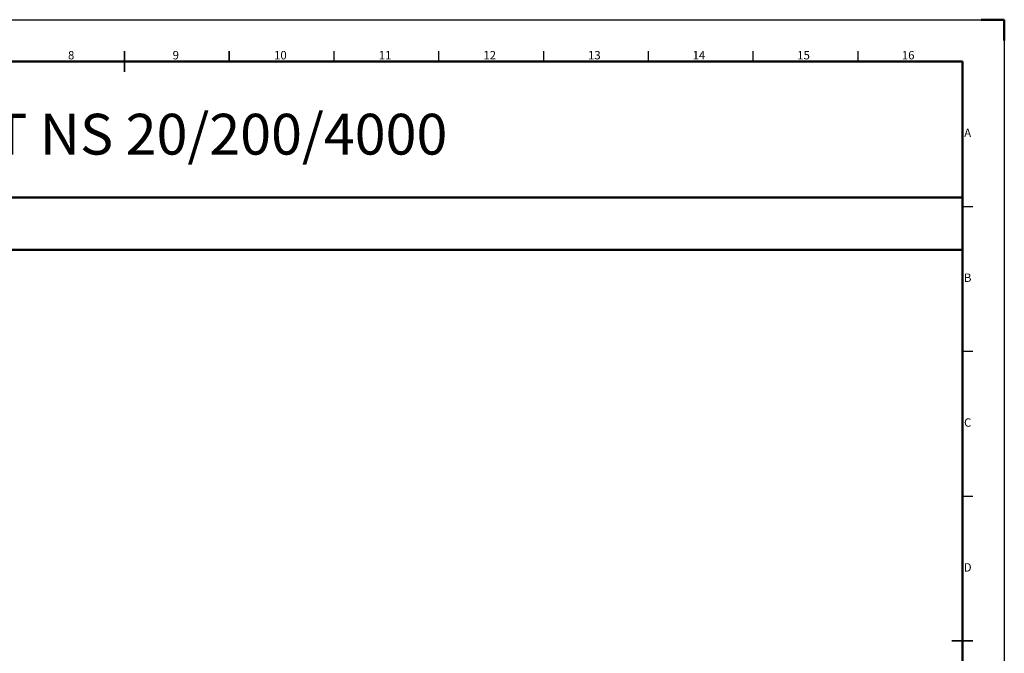
# Model space of a CAD drawing. Extents: x 26532 to 43352, y -9385 to 2495.
# Drawn here: x 33941 to 43352, y -3564 to 2495 of the extents above; entities that cross this region are included whole.
import ezdxf
from ezdxf.enums import TextEntityAlignment as Align

# ---------------------------------------------------------------- set-up
doc = ezdxf.new("R2010")
doc.units = 0
doc.header["$LTSCALE"] = 15
doc.layers.get('0').update_dxf_attribs({"linetype": 'CONTINUOUS'})
for name, color, linetype, lineweight in [('AM_0', 7, 'CONTINUOUS', 50), ('AM_BOR', 7, 'CONTINUOUS', 50), ('Značka (ISO)', 7, 'CONTINUOUS', 9)]:
    doc.layers.add(name, color=color, linetype=linetype, lineweight=lineweight)
doc.layers.add('Šrafy (ISO)', color=7, linetype='CONTINUOUS', lineweight=9, true_color=0x0080ff)
doc.styles.add('ACISOTS', font='isocp.shx', dxfattribs={"height": 1})
doc.styles.add('Text poznámky (ISO)', font='tahoma.ttf')

# ---------------------------------------------------------------- blocks, each defined once
blk = doc.blocks.new('ISO_A1')
for p in [(20, 574), (821, 20)]:
    blk.add_line(p, (821, 574))
at = {"layer": 'AM_BOR', "color": 1, "lineweight": 25}
for p, q in [((0, 594), (841, 594)), ((841, 594), (841, 0)), ((520.625, 579), (520.625, 574)), ((570.6875, 579), (570.6875, 574)), ((620.75, 579), (620.75, 574)), ((670.8125, 579), (670.8125, 574)), ((720.875, 579), (720.875, 574)), ((770.9375, 579), (770.9375, 574)), ((821, 504.75), (826, 504.75)), ((821, 435.5), (826, 435.5)), ((821, 366.25), (826, 366.25))]:
    blk.add_line(p, q, dxfattribs=at)
at = {"layer": 'AM_BOR'}
for p, q in [((841, 594), (830, 594)), ((841, 584), (841, 594))]:
    blk.add_line(p, q, dxfattribs=at)
at = {"layer": 'AM_BOR', "color": 2, "lineweight": 35}
for p, q in [((420.5, 574), (420.5, 579)), ((470.5625, 579), (470.5625, 574)), ((420.5, 569), (420.5, 574)), ((816, 297), (826, 297))]:
    blk.add_line(p, q, dxfattribs=at)
at = {"layer": 'AM_BOR', "color": 1, "lineweight": 25, "style": 'ACISOTS'}
for s, p in [('8', (395.0625, 576.5)), ('9', (445.0625, 576.5)), ('10', (495.0625, 576.5)), ('11', (545.0625, 576.5)), ('12', (595.0625, 576.5)), ('13', (645.0625, 576.5)), ('14', (695.0625, 576.5)), ('15', (745.0625, 576.5)), ('16', (795.0625, 576.5)), ('A', (823.5, 539.375)), ('B', (823.5, 470.125)), ('C', (823.5, 400.875)), ('D', (823.5, 331.625))]:
    blk.add_text(s, height=4, dxfattribs=at).set_placement(p, align=Align.MIDDLE)

msp = doc.modelspace()

# ---------------------------------------------------------------- hatches: boundary and pattern name
at = {"layer": 'Šrafy (ISO)'}
h = msp.add_hatch(dxfattribs=at)
h.set_pattern_fill('ANSI31', color=256, scale=381, angle=15, style=0)
h.set_pattern_definition([(60, (37207.57, -6126.784), (-41.24446, 23.8125), [])])
h.paths.add_polyline_path([(38779.9, -3128.4), (38779.9, -3138.4), (38779.9, -3146.4), (38779.9, -3153.4), (38787.6, -3153.4), (38787.6, -3128.4)])
h.paths.add_polyline_path([(39029.9, -3153.4), (39029.9, -3146.4), (39029.9, -3138.4), (39029.9, -3128.4), (39022.2, -3128.4), (39022.2, -3153.4)])

# ---------------------------------------------------------------- linework, layer by layer
at = {"layer": 'AM_0'}
for p, q in [((26932.1, 794.6), (42952.1, 794.6)), ((26932.1, 294.6), (42952.1, 294.6))]:
    msp.add_line(p, q, dxfattribs=at)

# ---------------------------------------------------------------- block references
at = {"layer": 'AM_0', "lineweight": 0, "xscale": 20, "yscale": 20, "zscale": 20}
msp.add_blockref('ISO_A1', (26532.1, -9385.4), dxfattribs=at)

# ---------------------------------------------------------------- texts
at = {"layer": 'Značka (ISO)', "insert": (27053.8, 1594.6), "char_height": 390, "width": 17157.855, "attachment_point": 1, "style": 'Text poznámky (ISO)'}
msp.add_mtext('{\\fISOCP2|b0|i0|c238|p2;OLEOPATOR - BYPASS C FST NS 20/200/4000}', dxfattribs=at)

doc.saveas('drawing.dxf')
